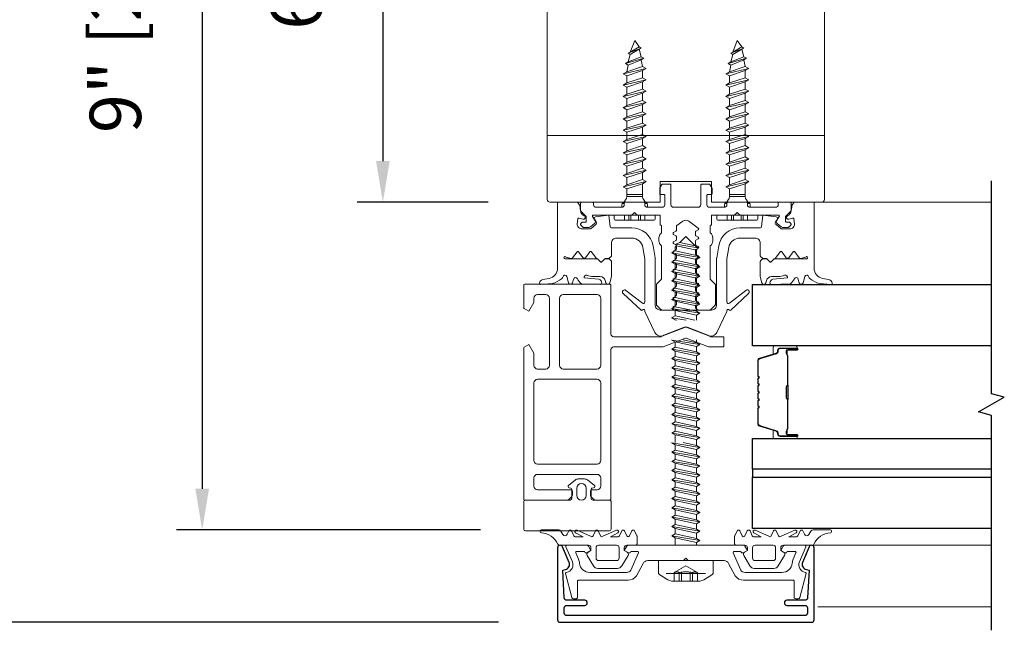
# Model space of a CAD drawing. Extents: x -645 to 6870, y -2969 to 430.
# Drawn here: x 6537 to 6729, y -2258 to -2139 of the extents above; entities that cross this region are included whole.
import ezdxf

# ---------------------------------------------------------------- set-up
doc = ezdxf.new("R2010")
doc.units = 0
doc.header["$LTSCALE"] = 200
doc.header["$MEASUREMENT"] = 0
doc.header["$PDMODE"] = 3
doc.header["$PDSIZE"] = 25
doc.linetypes.add('VERDECKT', pattern=[0.375, 0.25, -0.125])
doc.layers.get('0').update_dxf_attribs({"color": 5, "linetype": 'CONTINUOUS', "lineweight": 20})
doc.layers.get('DEFPOINTS').update_dxf_attribs({"color": 2, "linetype": 'CONTINUOUS'})
for name, color, linetype, lineweight in [('0-0', 7, 'CONTINUOUS', 9), ('5-0', 6, 'CONTINUOUS', 9), ('Bemassung', 201, 'CONTINUOUS', 9), ('Butal', 9, 'CONTINUOUS', 15), ('Dimensions', 2, 'CONTINUOUS', 25), ('Normteile', 30, 'CONTINUOUS', 15), ('Schraffur Alu', 161, 'CONTINUOUS', 5), ('Spacer Bar', 1, 'CONTINUOUS', 9)]:
    doc.layers.add(name, color=color, linetype=linetype, lineweight=lineweight)
for name, color, linetype in [('3', 3, 'CONTINUOUS'), ('7', 7, 'CONTINUOUS'), ('AUX', 220, 'CONTINUOUS'), ('Glass', 1, 'CONTINUOUS')]:
    doc.layers.add(name, color=color, linetype=linetype)
doc.styles.add('ROMANS', font='romans')
doc.dimstyles.new('LWFRAC$0', dxfattribs={"dimscale": 20, "dimtxt": 2.5, "dimasz": 2, "dimexe": 1.25, "dimexo": 3, "dimgap": 2, "dimtad": 1, "dimtoh": 1, "dimdec": 4, "dimlfac": 0.03937, "dimzin": 4, "dimdsep": 46, "dimlunit": 5, "dimtxsty": 'ROMANS', "dimcen": 0, "dimadec": 0, "dimazin": 0, "dimtfac": 1, "dimtdec": 4, "dimtix": 1, "dimtmove": 0, "dimatfit": 3, "dimfxl": 0, "dimfrac": 2, "dimtzin": 0, "dimarcsym": 0})

# ---------------------------------------------------------------- blocks, each defined once
blk = doc.blocks.new('908020 in eingebautem Zust.')
at = {"layer": 'Normteile'}
for p, q in [((-4, 2.5), (-4, 3.3)), ((-4, 2.5), (4, 2.5)), ((3.8, 3.5), (-3.8, 3.5)), ((4, 2.5), (4, 3.3)), ((-2.5, 0.5), (-2.5, 1)), ((-2.43, 0.25), (-2, 0.25)), ((2, 0.25), (2.43, 0.25)), ((2.5, 0.5), (2.5, 1)), ((-1.55, -3.6), (-1.55, -1.09)), ((-1.55, -1.09), (1.55, -1.09)), ((1.55, -1.5), (-1.55, -1.5)), ((1.55, -2.6), (1.55, -1.09)), ((2.25, -3), (-2.25, -4)), ((-1.55, -3.6), (-2.25, -4)), ((1.55, -2.6), (-1.55, -3.6)), ((-1.55, -4.4), (1.55, -3.4)), ((2.25, -3), (1.55, -2.6)), ((1.55, -3.4), (2.25, -3)), ((1.55, -4.8), (1.55, -3.4)), ((-2.25, -4), (-1.55, -4.4)), ((2.25, -5.2), (-2.25, -6.2)), ((-1.55, -5.8), (-1.55, -4.4)), ((1.55, -4.8), (-1.55, -5.8)), ((-1.55, -6.6), (1.55, -5.6)), ((2.25, -5.2), (1.55, -4.8)), ((1.55, -5.6), (2.25, -5.2)), ((1.55, -7), (1.55, -5.6)), ((-1.55, -5.8), (-2.25, -6.2)), ((-2.25, -6.2), (-1.55, -6.6)), ((2.25, -7.4), (-2.25, -8.4)), ((-1.55, -8), (-1.55, -6.6)), ((1.55, -7), (-1.55, -8)), ((2.25, -7.4), (1.55, -7)), ((1.55, -7.8), (2.25, -7.4)), ((-1.55, -8), (-2.25, -8.4)), ((-2.25, -8.4), (-1.55, -8.8)), ((-1.55, -8.8), (1.55, -7.8)), ((-1.55, -10.2), (-1.55, -8.8)), ((1.55, -9.2), (-1.55, -10.2)), ((1.55, -9.2), (1.55, -7.8)), ((2.25, -9.6), (1.55, -9.2)), ((2.25, -9.6), (-2.25, -10.6)), ((-1.55, -10.2), (-2.25, -10.6)), ((-2.25, -10.6), (-1.55, -11)), ((-1.55, -11), (1.55, -10)), ((-1.55, -12.4), (-1.55, -11)), ((1.55, -11.4), (-1.55, -12.4)), ((1.55, -10), (2.25, -9.6)), ((1.55, -11.4), (1.55, -10)), ((2.25, -11.8), (1.55, -11.4)), ((2.25, -11.8), (-2.25, -12.8)), ((-1.55, -12.4), (-2.25, -12.8)), ((-2.25, -12.8), (-1.55, -13.2)), ((-1.55, -13.2), (1.55, -12.2)), ((-1.55, -14.6), (-1.55, -13.2)), ((1.55, -12.2), (2.25, -11.8)), ((1.55, -13.6), (1.55, -12.2)), ((2.25, -14), (-2.25, -15)), ((-1.55, -14.6), (-2.25, -15)), ((-2.25, -15), (-1.55, -15.4)), ((1.55, -13.6), (-1.55, -14.6)), ((-1.55, -15.4), (1.55, -14.4)), ((2.25, -14), (1.55, -13.6)), ((1.55, -14.4), (2.25, -14)), ((1.55, -15.8), (1.55, -14.4)), ((2.25, -16.2), (-2.25, -17.2)), ((-1.55, -16.8), (-2.25, -17.2)), ((-2.25, -17.2), (-1.55, -17.6)), ((-1.55, -16.8), (-1.55, -15.4)), ((1.55, -15.8), (-1.55, -16.8)), ((-1.55, -17.6), (1.55, -16.6)), ((2.25, -16.2), (1.55, -15.8)), ((1.55, -16.6), (2.25, -16.2)), ((1.55, -18), (1.55, -16.6)), ((2.25, -18.4), (-2.25, -19.4)), ((-1.55, -19), (-2.25, -19.4)), ((-1.55, -19), (-1.55, -17.6)), ((1.55, -18), (-1.55, -19)), ((-1.55, -19.8), (1.55, -18.8)), ((2.25, -18.4), (1.55, -18)), ((1.55, -18.8), (2.25, -18.4)), ((1.55, -20.2), (1.55, -18.8)), ((-2.25, -19.4), (-1.55, -19.8)), ((2.25, -20.6), (-2.25, -21.6)), ((-1.55, -21.2), (-1.55, -19.8)), ((1.55, -20.2), (-1.55, -21.2)), ((-1.55, -22), (1.55, -21)), ((2.25, -20.6), (1.55, -20.2)), ((1.55, -21), (2.25, -20.6)), ((1.55, -22.4), (1.55, -21)), ((-1.55, -21.2), (-2.25, -21.6)), ((-2.25, -21.6), (-1.55, -22)), ((2.25, -22.8), (-2.25, -23.8)), ((-1.55, -23.4), (-1.55, -22)), ((1.55, -22.4), (-1.55, -23.4)), ((2.25, -22.8), (1.55, -22.4)), ((1.55, -23.2), (2.25, -22.8)), ((-1.55, -23.4), (-2.25, -23.8)), ((-2.25, -23.8), (-1.55, -24.2)), ((-1.55, -24.2), (1.55, -23.2)), ((-1.55, -25.6), (-1.55, -24.2)), ((1.55, -24.6), (-1.55, -25.6)), ((1.55, -24.6), (1.55, -23.2)), ((2.25, -25), (1.55, -24.6)), ((2.25, -25), (-2.25, -26)), ((-1.55, -25.6), (-2.25, -26)), ((-2.25, -26), (-1.55, -26.4)), ((-1.55, -26.4), (1.55, -25.4)), ((-1.24, -27.68), (-1.55, -26.4)), ((1.24, -26.68), (-1.24, -27.68)), ((1.24, -26.68), (1.55, -25.4)), ((1.8, -27), (1.24, -26.68)), ((1.55, -25.4), (2.25, -25)), ((1.8, -27), (-1.8, -28)), ((-1.24, -27.68), (-1.8, -28)), ((-1.8, -28), (-1.24, -28.32)), ((-1.24, -28.32), (1.24, -27.32)), ((-0.87, -29.77), (-1.24, -28.32)), ((0.87, -28.77), (-0.87, -29.77)), ((0.87, -28.77), (1.24, -27.32)), ((1.26, -29), (0.87, -28.77)), ((1.24, -27.32), (1.8, -27)), ((1.26, -29), (-1.26, -30)), ((-0.87, -29.77), (-1.26, -30)), ((-1.26, -30), (-0.87, -30.23)), ((-0.87, -30.23), (0.87, -29.23)), ((-0.87, -30.23), (0, -31.5)), ((0, -31.5), (0.87, -29.23)), ((0.87, -29.23), (1.26, -29))]:
    blk.add_line(p, q, dxfattribs=at)
at = {"layer": 'Normteile', "linetype": 'VERDECKT', "ltscale": 0.3}
for p, q in [((-1.98, 2.5), (-1.98, 3.5)), ((-1.14, 3.5), (-1.14, 2.5)), ((-0.73, 3.5), (-0.73, 2.5)), ((0.73, 3.5), (0.73, 2.5)), ((1.14, 2.5), (1.14, 3.5)), ((1.97, 3.5), (1.97, 2.5))]:
    blk.add_line(p, q, dxfattribs=at)
at = {"layer": 'Normteile'}
for centre, radius, start, end in [((-3.8, 3.3), 0.2, 90, 180), ((3.8, 3.3), 0.2, 0, 90), ((-2, 0.5), 0.5, 180, 240), ((-3.01, -1.18), 1.46, 3.4521, 58.7297), ((3.01, -1.18), 1.46, 121.2703, 176.5479), ((2, 0.5), 0.5, 300, 0)]:
    blk.add_arc(centre, radius, start, end, dxfattribs=at)
blk = doc.blocks.new('*D107')
at = {"layer": 'DEFPOINTS', "color": 0}
for p in [(6639.98, -2009.97), (6607.44, -2174.97), (6639.98, -2174.97)]:
    blk.add_point(p, dxfattribs=at)
at = {"layer": 'Dimensions', "color": 0, "lineweight": -2}
for p, q in [((6627.98, -2009.97), (6602.44, -2009.97)), ((6607.44, -2017.97), (6607.44, -2166.97)), ((6627.98, -2174.97), (6602.44, -2174.97))]:
    blk.add_line(p, q, dxfattribs=at)
at = {"layer": 'Dimensions', "color": 0}
for points in [[(6606.11, -2017.97), (6608.77, -2017.97), (6607.44, -2009.97)], [(6606.11, -2166.97), (6608.77, -2166.97), (6607.44, -2174.97)]]:
    blk.add_solid(points, dxfattribs=at)
at = {"layer": 'Dimensions', "color": 0, "insert": (6591.82, -2092.47), "char_height": 10, "attachment_point": 5, "rotation": 90, "style": 'ROMANS'}
blk.add_mtext('6 1/2" [165mm]', dxfattribs=at)
blk = doc.blocks.new('*D108')
at = {"layer": 'DEFPOINTS', "color": 0}
for p in [(6639.98, -2009.97), (6572.23, -2238.76), (6638.47, -2238.76)]:
    blk.add_point(p, dxfattribs=at)
at = {"layer": 'Dimensions', "color": 0, "lineweight": -2}
for p, q in [((6627.98, -2009.97), (6567.23, -2009.97)), ((6572.23, -2017.97), (6572.23, -2230.76)), ((6626.47, -2238.76), (6567.23, -2238.76))]:
    blk.add_line(p, q, dxfattribs=at)
at = {"layer": 'Dimensions', "color": 0}
for points in [[(6570.89, -2017.97), (6573.56, -2017.97), (6572.23, -2009.97)], [(6570.89, -2230.76), (6573.56, -2230.76), (6572.23, -2238.76)]]:
    blk.add_solid(points, dxfattribs=at)
at = {"layer": 'Dimensions', "color": 0, "insert": (6556.61, -2124.37), "char_height": 10, "attachment_point": 5, "rotation": 90, "style": 'ROMANS'}
blk.add_mtext('9" [229mm]', dxfattribs=at)
blk = doc.blocks.new('*D109')
at = {"layer": 'DEFPOINTS', "color": 0}
for p in [(6639.98, -2009.97), (6533.04, -2256.76), (6641.98, -2256.76)]:
    blk.add_point(p, dxfattribs=at)
at = {"layer": 'Dimensions', "color": 0, "lineweight": -2}
for p, q in [((6627.98, -2009.97), (6528.04, -2009.97)), ((6533.04, -2017.97), (6533.04, -2248.76)), ((6629.98, -2256.76), (6528.04, -2256.76))]:
    blk.add_line(p, q, dxfattribs=at)
at = {"layer": 'Dimensions', "color": 0}
for points in [[(6531.7, -2017.97), (6534.37, -2017.97), (6533.04, -2009.97)], [(6531.7, -2248.76), (6534.37, -2248.76), (6533.04, -2256.76)]]:
    blk.add_solid(points, dxfattribs=at)
at = {"layer": 'Dimensions', "color": 0, "insert": (6517.42, -2133.37), "char_height": 10, "attachment_point": 5, "rotation": 90, "style": 'ROMANS'}
blk.add_mtext('9 11/16" [247mm]', dxfattribs=at)
blk = doc.blocks.new('11070 gedrückt 3mm')
for points in [[(12.95, -1.22, 0.277332), (16.16, -3.42, -1.021113), (16.01, -4), (12.78, -4, -0.270798), (12.34, -3.75), (11.97, -3.08, 0.581309), (11.1, -3.15), (10.81, -3.79, -0.63707), (10.26, -3.79), (9.82, -2.84, 0.291473), (9.55, -2.66), (8.04, -2.66), (9.5, -3.42, -0.957292), (9.21, -3.94), (6.56, -2.75, 0.520567), (6.08, -2.84), (5.63, -3.79, -0.63707), (5.09, -3.79), (4.65, -2.84, 0.520567), (4.16, -2.75), (1.51, -3.94, -0.957292), (1.23, -3.42), (2.69, -2.66), (1.21, -2.66, 0.291473), (0.94, -2.84), (0.5, -3.79, -0.63707), (-0.05, -3.79), (-0.49, -2.84, 0.63707), (-1.03, -2.84), (-1.48, -3.79, -0.63707), (-2.02, -3.79), (-2.47, -2.83, -0.109518), (-2.5, -2.7), (-2.5, -1.3, -0.41421), (-2.2, -1), (-0.5, -1, 0.414187), (0, -0.5), (0, 0), (-0.55, 0.32, -0.419151), (-0.73, 1.01), (0.48, 3.01, -0.263431), (1.34, 3.5), (5.16, 3.5, -0.263427), (6.02, 3.01), (7.23, 1.01, -0.419155), (7.05, 0.32), (6.5, 0), (6.5, -0.5, 0.414213), (7, -1), (12.66, -1, -0.336677)], [(1.5, -1), (5, -1, 0.414214), (5.5, -0.5), (5.5, 1.5, 0.414214), (5, 2), (1.5, 2, 0.414214), (1, 1.5), (1, -0.5, 0.414214)]]:
    blk.add_lwpolyline(points, format="xyb", close=True)
blk = doc.blocks.new('12107 bis 12119 + 12123 bis 12128 Schraubenkopf')
at = {"layer": 'Normteile', "linetype": 'VERDECKT', "ltscale": 0.3}
for p, q in [((-2.25, 2.32), (-2.25, 4)), ((-1.3, 4), (-1.3, 2.32)), ((-0.83, 4), (-0.83, 2.25)), ((0.83, 4), (0.83, 2.25)), ((1.3, 2.32), (1.3, 4)), ((2.25, 4), (2.25, 2.32)), ((0, 1), (-2.25, 2.32)), ((2.25, 2.32), (0, 1))]:
    blk.add_line(p, q, dxfattribs=at)
at = {"layer": 'Normteile'}
blk.add_line((-3.85, 2.5), (3.85, 2.5), dxfattribs=at)
at = {"layer": 'Normteile', "ltscale": 0.75}
blk.add_lwpolyline([(5.33, 2.5), (5.33, 0), (-5.33, 0), (-5.33, 2.5, -0.095875), (-2.8, 4), (2.8, 4, -0.095875)], format="xyb", close=True, dxfattribs=at)
at = {"layer": 'Normteile', "linetype": 'VERDECKT', "ltscale": 0.3}
for centre, radius, start, end in [((-1.78, 3.16), 0.962, 240.4703, 299.5297), ((0, 9.03), 6.84, 259.0274, 280.9726), ((1.78, 3.16), 0.962, 240.4703, 299.5297)]:
    blk.add_arc(centre, radius, start, end, dxfattribs=at)
blk = doc.blocks.new('150005~ gedrückt')
at = {"layer": '0-0'}
blk.add_line((20.68, 0.62), (20.68, 0.62), dxfattribs=at)
blk.add_lwpolyline([(15.6, 15.7, 0.767327), (14.82, 15.7), (14.5, 14.5), (14.5, 14.23), (14.5, 11.58, 0.198912), (14.56, 11.44), (14.94, 11.06, 0.198912), (15.08, 11), (15.63, 11, 0.198912), (15.78, 11.06), (16.36, 11.64, -0.414214), (16.64, 11.64), (17.22, 11.06, 0.198912), (17.37, 11), (23.55, 11, -1.177731), (23.49, 10.61), (22.43, 10.97, 0.323922), (22.1, 10.86), (21.21, 9.68, -0.5), (20.89, 9.68), (20.04, 10.81, 0.5), (19.56, 10.81), (18.71, 9.68, -0.5), (18.39, 9.68), (17.46, 10.92, 0.211267), (17.32, 11, -0.174469), (17.19, 11.06), (16.68, 11.58, 0.414214), (16.32, 11.58), (15.8, 11.05, -0.198912), (15.65, 10.99), (15.07, 10.99, 0.198912), (14.93, 10.93), (14.56, 10.56, 0.198912), (14.5, 10.42), (14.5, 8, -0.414214), (13.5, 7), (10.54, 7, -0.366641), (8.37, 8.84), (8.01, 11.02, -0.041301), (8, 11.1), (8, 19.45, -0.625085), (8.48, 19.68), (11.68, 17.18, 1), (12.22, 17.77), (8.74, 21.01, 0.338057), (8.5, 21.03), (8.31, 20.91, -0.58767), (8, 21.08), (8, 21.21, 0.111726), (7.98, 21.3), (6.05, 25.34, 0.428472), (4.26, 25.92), (0.47, 24.42, -0.251879), (-0.47, 24.42), (-4.26, 25.92, 0.428472), (-6.05, 25.34), (-7.98, 21.3, 0.111726), (-8, 21.21), (-8, 21.08, -0.58767), (-8.31, 20.91), (-8.5, 21.03, 0.338057), (-8.74, 21.01), (-12.22, 17.77, 1), (-11.68, 17.18), (-8.48, 19.68, -0.625085), (-8, 19.45), (-8, 11.1, -0.041301), (-8.01, 11.02), (-8.37, 8.84, -0.366641), (-10.54, 7), (-13.5, 7, -0.414214), (-14.5, 8), (-14.5, 10.42, 0.198912), (-14.56, 10.56), (-14.93, 10.93, 0.198912), (-15.07, 10.99), (-15.65, 10.99, -0.198912), (-15.8, 11.05), (-16.32, 11.58, 0.414214), (-16.68, 11.58), (-17.19, 11.06, -0.174469), (-17.32, 11, 0.211267), (-17.46, 10.92), (-18.39, 9.68, -0.5), (-18.71, 9.68), (-19.56, 10.81, 0.5), (-20.04, 10.81), (-20.89, 9.68, -0.5), (-21.21, 9.68), (-22.1, 10.86, 0.323922), (-22.43, 10.97), (-23.49, 10.61, -1.177731), (-23.55, 11), (-17.37, 11, 0.198912), (-17.22, 11.06), (-16.64, 11.64, -0.414214), (-16.36, 11.64), (-15.78, 11.06, 0.198912), (-15.63, 11), (-15.08, 11, 0.198912), (-14.94, 11.06), (-14.56, 11.44, 0.198912), (-14.5, 11.58), (-14.5, 14.23), (-14.5, 14.5), (-14.82, 15.7, 0.767327), (-15.6, 15.7), (-15.72, 15.24, -0.339454), (-16.69, 14.5), (-18.02, 14.5, 0.106206), (-19.25, 14.24, -0.678563), (-19.79, 14.75), (-16.94, 15, 0.33767), (-16.39, 15.8, 0.439058), (-16.63, 16), (-20.36, 15.9, 0.106206), (-21.14, 14.91, -0.743454), (-21.9, 15.03), (-22.08, 15.7, 0.767327), (-22.85, 15.7), (-23.17, 14.5, -0.343975), (-23.57, 14.2, 0.001865), (-23.57, 14.2, -0.270556), (-23.86, 14.36), (-23.91, 14.5, 0.131185), (-24.22, 14.91, 0.101228), (-26.03, 15.84), (-28.34, 16, 0.451773), (-28.53, 15.78, 0.33767), (-27.88, 15.07), (-26.65, 14.85, -0.363644), (-25, 12.88), (-25, 0), (-21.09, 0), (-20.68, 0.62, -0.008522), (-20.44, 1.97, -0.182347), (-20.03, 2.55), (-19.83, 2.65, 0.969791), (-20.05, 3.32), (-20.8, 3.09, -0.450044), (-21.05, 3.25), (-21.2, 4.2, -0.414214), (-20.2, 5.2), (-18.74, 5.2, -0.172955), (-18.48, 5.11), (-17.57, 4.37, -0.375129), (-17.49, 3.85), (-17.83, 3.3, 0.549389), (-17.6, 2.84), (-15, 2.55), (-14.75, 4.82, -0.382041), (-14.55, 5), (-10.54, 5, 0.366641), (-6.4, 8.51), (-6.01, 10.85, 0.041301), (-6, 10.93), (-6, 20, -0.414214), (-5, 21), (5, 21, -0.414214), (6, 20), (6, 10.93, 0.041301), (6.01, 10.85), (6.4, 8.51, 0.366641), (10.54, 5), (14.55, 5, -0.382041), (14.75, 4.82), (15, 2.55), (17.6, 2.84, 0.549389), (17.83, 3.3), (17.49, 3.85, -0.375129), (17.57, 4.37), (18.48, 5.11, -0.172955), (18.74, 5.2), (20.2, 5.2, -0.414214), (21.2, 4.2), (21.05, 3.25, -0.450044), (20.8, 3.09), (20.05, 3.32, 0.969791), (19.83, 2.65), (20.03, 2.55, -0.182347), (20.44, 1.97, -0.008522), (20.68, 0.62), (21.09, 0), (25, 0), (25, 12.88, -0.363644), (26.65, 14.85), (27.88, 15.07, 0.33767), (28.53, 15.78, 0.451773), (28.34, 16), (26.03, 15.84, 0.101228), (24.22, 14.91, 0.131185), (23.91, 14.5), (23.86, 14.36, -0.270556), (23.57, 14.2, 0.001865), (23.57, 14.2, -0.343975), (23.17, 14.5), (22.85, 15.7, 0.767327), (22.08, 15.7), (21.9, 15.03, -0.743454), (21.14, 14.91, 0.106206), (20.36, 15.9), (16.63, 16, 0.439058), (16.39, 15.8, 0.33767), (16.94, 15), (19.79, 14.75, -0.678563), (19.25, 14.24, 0.106206), (18.02, 14.5), (16.69, 14.5, -0.339454), (15.72, 15.24)], format="xyb", close=True, dxfattribs=at)
blk = doc.blocks.new('118005~')
at = {"layer": '0-0'}
blk.add_lwpolyline([(0.44, 2.94), (0, 2.5), (-0.44, 2.94, 0.198912), (-0.58, 3), (-7.44, 3, -0.276701), (-8.32, 3.53), (-9.61, 5.95, 0.244698), (-11.25, 6.8), (-20.9, 6.8, -0.414214), (-21.1, 7), (-21.1, 10.1, 0.414214), (-21.4, 10.4), (-21.9, 10.4, 0.339454), (-22.19, 10.18), (-23.44, 5.53, 0.447096), (-23.27, 5.28, -0.491243), (-22.12, 3.21), (-23.38, 0.28, 0.538723), (-23.2, 0), (-19.25, 0, 0.267949), (-18.99, 0.15), (-18.5, 1), (-19.32, 1.47, 0.131652), (-19.42, 1.5), (-19.5, 1.5, 0.341999), (-19.69, 1.35, -0.341999), (-19.89, 1.2), (-21.27, 1.2, -0.538723), (-21.45, 1.48), (-20.93, 2.69, 0.075599), (-20.72, 3.51, -0.383968), (-18.73, 5.3), (-11.55, 5.3, -0.263278), (-10.69, 4.82), (-9.24, 1.48, -0.540147), (-9.42, 1.2), (-10.61, 1.2, -0.341999), (-10.81, 1.35, 0.341999), (-11, 1.5), (-11.08, 1.5, 0.131652), (-11.18, 1.47), (-12, 1), (-11.51, 0.15, 0.267949), (-11.25, 0), (11.25, 0, 0.267949), (11.51, 0.15), (12, 1), (11.18, 1.47, 0.131652), (11.08, 1.5), (11, 1.5, 0.341999), (10.81, 1.35, -0.341999), (10.61, 1.2), (9.42, 1.2, -0.540147), (9.24, 1.48), (10.69, 4.82, -0.263278), (11.55, 5.3), (18.73, 5.3, -0.383968), (20.72, 3.51, 0.075599), (20.93, 2.69), (21.45, 1.48, -0.538723), (21.27, 1.2), (19.89, 1.2, -0.341999), (19.69, 1.35, 0.341999), (19.5, 1.5), (19.42, 1.5, 0.131652), (19.32, 1.47), (18.5, 1), (18.99, 0.15, 0.267949), (19.25, 0), (23.2, 0, 0.538723), (23.38, 0.28), (22.12, 3.21, -0.491243), (23.27, 5.28, 0.447096), (23.44, 5.53), (22.19, 10.18, 0.339454), (21.9, 10.4), (21.4, 10.4, 0.414214), (21.1, 10.1), (21.1, 7, -0.414214), (20.9, 6.8), (11.25, 6.8, 0.244698), (9.61, 5.95), (8.32, 3.53, -0.276701), (7.44, 3), (0.58, 3, 0.198912)], format="xyb", close=True, dxfattribs=at)
blk = doc.blocks.new('145021~')
at = {"layer": '0-0', "ltscale": 0.005}
blk.add_lwpolyline([(2.4, 1), (-2.4, 1, 0.414214), (-2.9, 0.5), (-2.9, -3.3, -0.414214), (-3.1, -3.5), (-4.49, -3.5, -0.25766), (-4.66, -3.41), (-5.07, -2.76, -0.141456), (-5.1, -2.65), (-5.1, -1.7, -0.414214), (-4.9, -1.5), (-4.3, -1.5, 0.414214), (-4.1, -1.3), (-4.1, 0.5, 0.414214), (-4.6, 1), (-7.5, 1, 0.414214), (-8, 0.5), (-8, 0.2, -0.414214), (-8.2, 0), (-11.8, 0, -0.414214), (-12, 0.2), (-12, 0.5, 0.414214), (-12.5, 1), (-17.5, 1, 0.414214), (-18, 0.5), (-18, 0.2, -0.414214), (-18.2, 0), (-20.3, 0, -0.414214), (-20.5, 0.2), (-20.5, 1.62, -0.198912), (-20.44, 1.76), (-19.46, 2.74, 0.198912), (-19.4, 2.88), (-19.4, 3.7, 0.414214), (-19.6, 3.9), (-20.12, 3.9, -0.198912), (-20.26, 3.96), (-20.44, 4.14, -0.198912), (-20.5, 4.28), (-20.5, 4.32, -0.198912), (-20.44, 4.46), (-20.06, 4.84, -0.198912), (-19.92, 4.9), (-18.84, 4.9, -0.172955), (-18.59, 4.81), (-17.77, 4.14, -0.375129), (-17.68, 3.62), (-18.19, 2.8, 0.58611), (-18.01, 2.5), (-10.58, 2.5, -0.198912), (-10.44, 2.44), (-10, 2), (-9.56, 2.44, -0.198912), (-9.42, 2.5), (-5.2, 2.5, 0.414214), (-5, 2.7), (-5, 4.4, -0.414214), (-4.9, 4.5), (-4.85, 4.5, 0.414214), (-4.75, 4.6), (-4.75, 6, -0.256331), (-5.25, 7), (-5.25, 7.5, -0.256331), (-4.75, 8.5), (-4.75, 14.92, 0.198912), (-4.81, 15.06), (-5.69, 15.94, -0.198912), (-5.75, 16.08), (-5.75, 19.92, -0.198912), (-5.69, 20.06), (-4.81, 20.94, -0.198912), (-4.67, 21), (-2.7, 21, -0.414214), (-2.5, 20.8), (-2.5, 20.5, 0.267949), (-2.4, 20.33), (-1.95, 20.07, -0.267949), (-1.85, 19.89), (-1.85, 19.31, -0.267949), (-1.95, 19.13), (-2.4, 18.87, 0.57735), (-2.4, 18.53), (-1.95, 18.27, -0.267949), (-1.85, 18.09), (-1.85, 17.51, -0.267949), (-1.95, 17.33), (-2.4, 17.07, 0.57735), (-2.4, 16.73), (-1.95, 16.47, -0.267949), (-1.85, 16.29), (-1.85, 15.71, -0.267949), (-1.95, 15.53), (-2.4, 15.27, 0.57735), (-2.4, 14.93), (-1.95, 14.67, -0.267949), (-1.85, 14.49), (-1.85, 13.91, -0.267949), (-1.95, 13.73), (-2.4, 13.47, 0.57735), (-2.4, 13.13), (-1.95, 12.87, -0.267949), (-1.85, 12.69), (-1.85, 12.11, -0.267949), (-1.95, 11.93), (-2.4, 11.67, 0.57735), (-2.4, 11.33), (-1.95, 11.07, -0.267949), (-1.85, 10.89), (-1.85, 10.31, -0.267949), (-1.95, 10.13), (-2.4, 9.87, 0.57735), (-2.4, 9.53), (-1.95, 9.27, -0.267949), (-1.85, 9.09), (-1.85, 8.51, -0.267949), (-1.95, 8.33), (-2.4, 8.07, 0.57735), (-2.4, 7.73), (-1.95, 7.47, -0.267949), (-1.85, 7.29), (-1.85, 6.71, -0.267949), (-1.95, 6.53), (-2.4, 6.27, 0.57735), (-2.4, 5.93), (-1.95, 5.67, -0.267815), (-1.85, 5.49), (-1.85, 4.72, 0.238401), (-1.77, 4.56), (-0.59, 3.69, 0.328432), (0.59, 3.69), (2.42, 5.04, 0.540903), (2.4, 5.37), (1.95, 5.63, -0.267949), (1.85, 5.81), (1.85, 6.39, -0.267949), (1.95, 6.57), (2.4, 6.83, 0.57735), (2.4, 7.17), (1.95, 7.43, -0.267949), (1.85, 7.61), (1.85, 8.19, -0.267949), (1.95, 8.37), (2.4, 8.63, 0.57735), (2.4, 8.97), (1.95, 9.23, -0.267949), (1.85, 9.41), (1.85, 9.99, -0.267949), (1.95, 10.17), (2.4, 10.43, 0.57735), (2.4, 10.77), (1.95, 11.03, -0.267949), (1.85, 11.21), (1.85, 11.79, -0.267949), (1.95, 11.97), (2.4, 12.23, 0.57735), (2.4, 12.57), (1.95, 12.83, -0.267949), (1.85, 13.01), (1.85, 13.59, -0.267949), (1.95, 13.77), (2.4, 14.03, 0.57735), (2.4, 14.37), (1.95, 14.63, -0.267949), (1.85, 14.81), (1.85, 15.39, -0.267949), (1.95, 15.57), (2.4, 15.83, 0.57735), (2.4, 16.17), (1.95, 16.43, -0.267949), (1.85, 16.61), (1.85, 17.19, -0.267949), (1.95, 17.37), (2.4, 17.63, 0.57735), (2.4, 17.97), (1.95, 18.23, -0.267949), (1.85, 18.41), (1.85, 18.99, -0.267949), (1.95, 19.17), (2.4, 19.43, 0.57735), (2.4, 19.77), (1.95, 20.03, -0.267949), (1.85, 20.21), (1.85, 20.42, -0.198912), (1.91, 20.56), (2.29, 20.94, -0.198912), (2.43, 21), (4.67, 21, -0.198912), (4.81, 20.94), (5.69, 20.06, -0.198912), (5.75, 19.92), (5.75, 16.08, -0.198912), (5.69, 15.94), (4.81, 15.06, 0.198912), (4.75, 14.92), (4.75, 8.5, -0.256331), (5.25, 7.5), (5.25, 7, -0.256331), (4.75, 6), (4.75, 4.6, 0.414214), (4.85, 4.5), (4.9, 4.5, -0.414214), (5, 4.4), (5, 2.7, 0.414214), (5.2, 2.5), (9.42, 2.5, -0.198983), (9.56, 2.44), (10, 2), (10.44, 2.44, -0.198912), (10.58, 2.5), (18.01, 2.5, 0.58611), (18.19, 2.8), (17.68, 3.62, -0.375129), (17.77, 4.14), (18.59, 4.81, -0.172955), (18.84, 4.9), (19.92, 4.9, -0.198912), (20.06, 4.84), (20.44, 4.46, -0.198912), (20.5, 4.32), (20.5, 4.28, -0.198912), (20.44, 4.14), (20.26, 3.96, -0.198912), (20.12, 3.9), (19.6, 3.9, 0.414214), (19.4, 3.7), (19.4, 2.88, 0.198912), (19.46, 2.74), (20.44, 1.76, -0.198912), (20.5, 1.62), (20.5, 0.2, -0.414214), (20.3, 0), (18.2, 0, -0.414214), (18, 0.2), (18, 0.5, 0.414214), (17.5, 1), (12.5, 1, 0.414214), (12, 0.5), (12, 0.2, -0.414214), (11.8, 0), (8.2, 0, -0.414214), (8, 0.2), (8, 0.5, 0.414214), (7.5, 1), (4.6, 1, 0.414214), (4.1, 0.5), (4.1, -1.3, 0.414214), (4.3, -1.5), (4.9, -1.5, -0.414214), (5.1, -1.7), (5.1, -2.65, -0.141456), (5.07, -2.76), (4.66, -3.41, -0.25766), (4.49, -3.5), (3.1, -3.5, -0.414214), (2.9, -3.3), (2.9, 0.5, 0.414214)], format="xyb", close=True, dxfattribs=at)
blk = doc.blocks.new('Schraubenspitze St5.5 THERM+ H und A')
at = {"layer": 'Normteile', "color": 30}
for p, q in [((0.03, 21), (-2.77, 20.54)), ((-2.1, 20.92), (-2.77, 20.54)), ((-2.77, 20.54), (-2.1, 20.16)), ((2.73, 19.64), (-2.77, 18.73)), ((-2.1, 20.92), (-2.1, 21)), ((-1.75, 21), (-2.1, 20.92)), ((-2.1, 20.16), (1.78, 21)), ((-2.1, 19.11), (-2.1, 20.16)), ((2.07, 20.02), (-2.1, 19.11)), ((-2.1, 18.35), (2.07, 19.25)), ((2.07, 20.02), (2.07, 21)), ((2.73, 19.64), (2.07, 20.02)), ((2.07, 19.25), (2.73, 19.64)), ((2.07, 18.21), (2.07, 19.25)), ((-2.1, 19.11), (-2.77, 18.73)), ((-2.77, 18.73), (-2.1, 18.35)), ((2.73, 17.83), (-2.77, 16.92)), ((-2.1, 17.3), (-2.77, 16.92)), ((-2.1, 17.3), (-2.1, 18.35)), ((2.07, 18.21), (-2.1, 17.3)), ((-2.1, 16.54), (2.07, 17.44)), ((2.73, 17.83), (2.07, 18.21)), ((2.07, 17.44), (2.73, 17.83)), ((2.07, 16.4), (2.07, 17.44)), ((-2.77, 16.92), (-2.1, 16.54)), ((2.73, 16.02), (-2.77, 15.11)), ((-2.1, 15.49), (-2.77, 15.11)), ((-2.1, 15.49), (-2.1, 16.54)), ((2.07, 16.4), (-2.1, 15.49)), ((-2.1, 14.73), (2.07, 15.63)), ((2.73, 16.02), (2.07, 16.4)), ((2.07, 15.63), (2.73, 16.02)), ((2.07, 14.59), (2.07, 15.63)), ((-2.77, 15.11), (-2.1, 14.73)), ((2.73, 14.21), (-2.77, 13.3)), ((-2.1, 13.68), (-2.77, 13.3)), ((-2.1, 13.68), (-2.1, 14.73)), ((2.07, 14.59), (-2.1, 13.68)), ((-2.1, 12.92), (2.07, 13.82)), ((2.73, 14.21), (2.07, 14.59)), ((2.07, 13.82), (2.73, 14.21)), ((2.07, 12.78), (2.07, 13.82)), ((-2.77, 13.3), (-2.1, 12.92)), ((2.73, 12.4), (-2.77, 11.49)), ((-2.1, 11.87), (-2.77, 11.49)), ((-2.1, 11.87), (-2.1, 12.92)), ((2.07, 12.78), (-2.1, 11.87)), ((-2.1, 11.11), (2.07, 12.01)), ((2.73, 12.4), (2.07, 12.78)), ((2.07, 12.01), (2.73, 12.4)), ((2.07, 10.97), (2.07, 12.01)), ((-2.77, 11.49), (-2.1, 11.11)), ((2.73, 10.59), (-2.77, 9.68)), ((-2.1, 10.06), (-2.77, 9.68)), ((-2.77, 9.68), (-2.1, 9.3)), ((-2.1, 10.06), (-2.1, 11.11)), ((2.07, 10.97), (-2.1, 10.06)), ((-2.1, 9.3), (2.07, 10.2)), ((2.73, 10.59), (2.07, 10.97)), ((2.07, 10.2), (2.73, 10.59)), ((2.07, 9.16), (2.07, 10.2)), ((-2.1, 8.25), (-2.1, 9.3))]:
    blk.add_line(p, q, dxfattribs=at)
at = {"layer": 'Normteile'}
for p, q in [((2.73, 8.78), (-2.77, 7.87)), ((-2.1, 8.25), (-2.77, 7.87)), ((-2.77, 7.87), (-2.1, 7.49)), ((2.07, 9.16), (-2.1, 8.25)), ((-2.1, 7.49), (2.07, 8.39)), ((2.73, 8.78), (2.07, 9.16)), ((2.07, 8.39), (2.73, 8.78)), ((2.07, 7.35), (2.07, 8.39)), ((-2.1, 6.79), (-2.1, 7.49)), ((-1.82, 6.51), (-2.1, 6.79)), ((2.31, 6.9), (-1.98, 6.16)), ((-1.82, 6.51), (-1.98, 6.16)), ((-1.98, 6.16), (-1.19, 5.87)), ((2.07, 7.35), (-1.82, 6.51)), ((-1.19, 5.87), (1.8, 6.52)), ((-0.02, 4.7), (-1.19, 5.87)), ((-0.02, 4.7), (1.8, 6.52)), ((1.8, 6.52), (2.31, 6.9)), ((2.31, 6.9), (2.07, 7.35))]:
    blk.add_line(p, q, dxfattribs=at)
blk = doc.blocks.new('Gewinde L20 für Blechschraube St5.5')
at = {"layer": 'Normteile'}
for p, q in [((-2.09, -1.47), (-2.09, 0)), ((2.08, -0.56), (2.08, 0)), ((2.75, -0.95), (-2.75, -1.85)), ((-2.09, -1.47), (-2.75, -1.85)), ((-2.75, -1.85), (-2.09, -2.24)), ((2.08, -0.56), (-2.09, -1.47)), ((-2.09, -2.24), (2.08, -1.33)), ((2.75, -0.95), (2.08, -0.56)), ((2.08, -1.33), (2.75, -0.95)), ((2.08, -2.37), (2.08, -1.33)), ((2.75, -2.76), (-2.75, -3.66)), ((-2.09, -3.28), (-2.75, -3.66)), ((-2.75, -3.66), (-2.09, -4.05)), ((-2.09, -3.28), (-2.09, -2.24)), ((2.08, -2.37), (-2.09, -3.28)), ((-2.09, -4.05), (2.08, -3.14)), ((2.75, -2.76), (2.08, -2.37)), ((2.08, -3.14), (2.75, -2.76)), ((2.08, -4.18), (2.08, -3.14)), ((2.75, -4.57), (-2.75, -5.47)), ((-2.09, -5.09), (-2.75, -5.47)), ((-2.75, -5.47), (-2.09, -5.86)), ((-2.09, -5.09), (-2.09, -4.05)), ((2.08, -4.18), (-2.09, -5.09)), ((-2.09, -5.86), (2.08, -4.95)), ((2.75, -4.57), (2.08, -4.18)), ((2.08, -4.95), (2.75, -4.57)), ((2.08, -5.99), (2.08, -4.95)), ((2.75, -6.38), (-2.75, -7.28)), ((-2.09, -6.9), (-2.75, -7.28)), ((-2.75, -7.28), (-2.09, -7.67)), ((-2.09, -6.9), (-2.09, -5.86)), ((2.08, -5.99), (-2.09, -6.9)), ((-2.09, -7.67), (2.08, -6.76)), ((-2.09, -8.71), (-2.09, -7.67)), ((2.75, -6.38), (2.08, -5.99)), ((2.08, -6.76), (2.75, -6.38)), ((2.08, -7.8), (2.08, -6.76)), ((2.75, -8.19), (-2.75, -9.09)), ((-2.09, -8.71), (-2.75, -9.09)), ((-2.75, -9.09), (-2.09, -9.48)), ((2.08, -7.8), (-2.09, -8.71)), ((-2.09, -9.48), (2.08, -8.57)), ((-2.09, -10.52), (-2.09, -9.48)), ((2.75, -8.19), (2.08, -7.8)), ((2.08, -8.57), (2.75, -8.19)), ((2.08, -9.61), (2.08, -8.57)), ((2.75, -10), (-2.75, -10.9)), ((-2.09, -10.52), (-2.75, -10.9)), ((-2.75, -10.9), (-2.09, -11.29)), ((2.08, -9.61), (-2.09, -10.52)), ((-2.09, -11.29), (2.08, -10.38)), ((-2.09, -12.33), (-2.09, -11.29)), ((2.08, -11.42), (-2.09, -12.33)), ((2.75, -10), (2.08, -9.61)), ((2.08, -10.38), (2.75, -10)), ((2.08, -11.42), (2.08, -10.38)), ((2.75, -11.81), (2.08, -11.42)), ((2.75, -11.81), (-2.75, -12.71)), ((-2.09, -12.33), (-2.75, -12.71)), ((-2.75, -12.71), (-2.09, -13.1)), ((-2.09, -13.1), (2.08, -12.19)), ((-2.09, -14.14), (-2.09, -13.1)), ((2.08, -13.23), (-2.09, -14.14)), ((2.08, -12.19), (2.75, -11.81)), ((2.08, -13.23), (2.08, -12.19)), ((2.75, -13.62), (2.08, -13.23)), ((2.75, -13.62), (-2.75, -14.52)), ((-2.09, -14.14), (-2.75, -14.52)), ((-2.75, -14.52), (-2.09, -14.91)), ((-2.09, -14.91), (2.08, -14)), ((-2.09, -15.95), (-2.09, -14.91)), ((2.08, -15.04), (-2.09, -15.95)), ((2.08, -14), (2.75, -13.62)), ((2.08, -15.04), (2.08, -14)), ((2.75, -15.43), (2.08, -15.04)), ((2.75, -15.43), (-2.75, -16.33)), ((-2.09, -15.95), (-2.75, -16.33)), ((-2.75, -16.33), (-2.09, -16.72)), ((2.75, -17.24), (-2.75, -18.14)), ((-2.09, -16.72), (2.08, -15.81)), ((-2.09, -17.76), (-2.09, -16.72)), ((2.08, -16.85), (-2.09, -17.76)), ((2.08, -15.81), (2.75, -15.43)), ((2.08, -16.85), (2.08, -15.81)), ((2.75, -17.24), (2.08, -16.85)), ((2.08, -17.62), (2.75, -17.24)), ((-2.09, -17.76), (-2.75, -18.14)), ((-2.75, -18.14), (-2.09, -18.53)), ((2.75, -19.05), (-2.75, -19.95)), ((-2.09, -18.53), (2.08, -17.62)), ((-2.09, -19.57), (-2.09, -18.53)), ((2.08, -18.66), (-2.09, -19.57)), ((2.08, -18.66), (2.08, -17.62)), ((2.75, -19.05), (2.08, -18.66)), ((2.08, -19.43), (2.75, -19.05)), ((-2.09, -19.57), (-2.75, -19.95)), ((-2.75, -19.95), (-2.67, -20)), ((-0.53, -20), (2.08, -19.43)), ((2.08, -20), (2.08, -19.43))]:
    blk.add_line(p, q, dxfattribs=at)
blk = doc.blocks.new('13003~')
blk.add_lwpolyline([(23.7, 13.2, 0.414214), (23.2, 13.7), (-23.2, 13.7, 0.414214), (-23.7, 13.2), (-23.7, 12.2, 0.414214), (-23.2, 11.7), (-19.7, 11.7, -0.414214), (-19.2, 11.2, -0.414214), (-19.7, 10.7), (-23.22, 10.7, 0.399361), (-23.72, 10.23), (-24, 4.82), (-23.48, 4.72, -0.480356), (-22.74, 3.35), (-24.04, 0.3, -0.300368), (-24.5, 0, -0.414214), (-25, 0.5), (-25, 14.5, -0.414214), (-24.5, 15), (24.5, 15, -0.414214), (25, 14.5), (25, 0.5, -0.414214), (24.5, 0, -0.300368), (24.04, 0.3), (22.74, 3.35, -0.480356), (23.48, 4.72), (24, 4.82), (23.72, 10.23, 0.399361), (23.22, 10.7), (19.7, 10.7, -0.414214), (19.2, 11.2), (19.2, 11.2, -0.414214), (19.7, 11.7), (23.2, 11.7, 0.414214), (23.7, 12.2)], format="xyb", close=True)
blk = doc.blocks.new('168031')
at = {"layer": '0-0'}
for points in [[(29.6, 53.7, -0.414214), (28.9, 53), (17.3, 53, -0.414214), (16.6, 53.7), (16.6, 55.3, -0.414214), (17.3, 56), (18.3, 56, 0.414214), (18.6, 56.3), (18.6, 57.08, 0.198912), (18.51, 57.29), (17.86, 57.94, 0.198912), (17.72, 58), (14.8, 58, 0.414214), (14.6, 57.8), (14.6, 28.7, -0.414214), (14.1, 28.2), (4.47, 28.2, 0.094088), (4.4, 28.19), (0.07, 26.48, -0.189856), (-0.07, 26.48), (-4.4, 28.19, 0.094088), (-4.47, 28.2), (-7.2, 28.2, 0.414214), (-7.4, 28), (-7.4, 26.4, 0.414214), (-7.2, 26.2), (-4.85, 26.2, -0.094088), (-4.78, 26.19), (-0.07, 24.33, 0.189856), (0.07, 24.33), (4.78, 26.19, -0.094088), (4.85, 26.2), (14.1, 26.2, -0.414214), (14.6, 25.7), (14.6, 16.2, 0.414214), (14.8, 16), (31.4, 16, 0.414214), (31.6, 16.2), (31.6, 20.56, 0.267949), (31.5, 20.73), (30.6, 21.25), (29.63, 19.56, 0.131652), (29.6, 19.46), (29.6, 18.7, -0.414214), (28.9, 18), (27.3, 18, -0.414214), (26.6, 18.7), (26.6, 31.8, -0.414214), (27.3, 32.5), (28.9, 32.5, -0.414214), (29.6, 31.8), (29.6, 29.54, 0.131652), (29.63, 29.44), (30.6, 27.75), (31.5, 28.27, 0.267949), (31.6, 28.44), (31.6, 57.8, 0.414214), (31.4, 58), (22.98, 58, 0.198912), (22.84, 57.94), (22.19, 57.29, 0.198912), (22.1, 57.08), (22.1, 56.3, 0.414214), (22.4, 56), (28.9, 56, -0.414214), (29.6, 55.3)], [(29.6, 50.3, 0.414214), (28.9, 51), (17.3, 51, 0.414214), (16.6, 50.3), (16.6, 35.2, 0.414214), (17.3, 34.5), (28.9, 34.5, 0.414214), (29.6, 35.2)], [(16.6, 18.7, 0.414214), (17.3, 18), (23.9, 18, 0.414214), (24.6, 18.7), (24.6, 31.8, 0.414214), (23.9, 32.5), (17.3, 32.5, 0.414214), (16.6, 31.8)]]:
    blk.add_lwpolyline(points, format="xyb", close=True, dxfattribs=at)

msp = doc.modelspace()

# ---------------------------------------------------------------- linework, layer by layer
at = {"layer": '0-0'}
for points in [[(6661.48065, -2170.97328), (6661.48065, -2174.97328), (6639.98065, -2174.97328, -0.414213562), (6639.48065, -2174.47328), (6639.48065, -2010.47328, -0.414213562), (6639.98065, -2009.97328), (6692.98065, -2009.97328, -0.414213562), (6693.48065, -2010.47328), (6693.48065, -2174.47328, -0.414213562), (6692.98065, -2174.97328), (6671.48065, -2174.97328), (6671.48065, -2170.97328)], [(6643.75305, -2230.57891, -0.618260414), (6643.64562, -2230.05302), (6644.90689, -2229.06435, -0.167757799), (6645.52382, -2228.85138), (6646.13072, -2228.85139), (6646.73761, -2228.85139, -0.167757799), (6647.35454, -2229.06439), (6648.61578, -2230.05309, -0.618260414), (6648.50834, -2230.57897), (6648.17892, -2230.66723, 0.339454259), (6648.03068, -2230.86041), (6648.03066, -2232.66041, 0.414213562), (6648.33065, -2232.96041), (6651.60031, -2232.96046, -0.414213562), (6651.90031, -2233.26046), (6651.90029, -2238.66037, -0.414213562), (6651.60029, -2238.96036), (6635.20029, -2238.96016, -0.414213562), (6634.90029, -2238.66015), (6634.90031, -2233.26025, -0.414213546), (6635.20031, -2232.96025), (6643.93065, -2232.96036, 0.414213562), (6644.23066, -2232.66036), (6644.23068, -2230.86036, 0.339454259), (6644.08245, -2230.66717)], [(6647.03066, -2232.0604), (6647.03068, -2230.6514, 1), (6645.23068, -2230.65137), (6645.23066, -2232.06037, 1)]]:
    msp.add_lwpolyline(points, format="xyb", close=True, dxfattribs=at)
at = {"layer": '5-0'}
for p, q in [((6639.48065, -2161.97328), (6693.48065, -2161.97328)), ((6726.03674, -2174.97328), (6691.51526, -2174.97328)), ((6726.03674, -2241.76101), (6690.98358, -2241.76101)), ((6726.03674, -2253.76101), (6692.20476, -2253.76101))]:
    msp.add_line(p, q, dxfattribs=at)
at = {"layer": '7', "flags": 128}
msp.add_lwpolyline([(6726.03674, -2258.31586), (6726.03674, -2216.48039), (6723.53675, -2215.81052), (6728.53673, -2212.92378), (6726.03674, -2212.25391), (6726.03674, -2170.81829)], dxfattribs=at)
at = {"layer": 'Butal'}
for points in [[(6687.90914, -2202.97328), (6683.73065, -2202.97328, 0.414213562), (6683.48065, -2203.22328), (6683.48065, -2204.54816), (6684.09099, -2204.36156, 0.329750547), (6684.35685, -2204.00228), (6684.35685, -2203.88328, -0.414213562), (6684.86684, -2203.37328), (6688.15914, -2203.37328), (6688.15914, -2203.22328, 0.414213562)], [(6687.90914, -2220.97112), (6683.73065, -2220.97112, -0.414213562), (6683.48065, -2220.72112), (6683.48065, -2219.39624), (6684.09099, -2219.58284, -0.329750547), (6684.35685, -2219.94213), (6684.35685, -2220.06112, 0.414213562), (6684.86684, -2220.57112), (6688.15914, -2220.57112), (6688.15914, -2220.72112, -0.414213562)]]:
    msp.add_lwpolyline(points, format="xyb", close=True, dxfattribs=at)
at = {"layer": 'Dimensions'}
msp.add_lwpolyline([(6726.03674, -2226.97328), (6679.48065, -2226.97328), (6679.48065, -2228.49328), (6726.03674, -2228.49328)], dxfattribs=at)
at = {"layer": 'Glass'}
for points in [[(6726.03674, -2202.97328), (6679.48065, -2202.97328), (6679.48065, -2190.97328), (6726.03674, -2190.97328)], [(6726.03674, -2226.97328), (6679.48065, -2226.97328), (6679.48065, -2220.97328), (6726.03674, -2220.97328)], [(6726.03674, -2238.49328), (6679.48065, -2238.49328), (6679.48065, -2228.49328), (6726.03674, -2228.49328)]]:
    msp.add_lwpolyline(points, dxfattribs=at)
at = {"layer": 'Spacer Bar'}
for points in [[(6680.48065, -2210.79066, -0.226276898), (6680.52773, -2210.69197), (6680.61277, -2210.6231, 0.476975533), (6680.61277, -2210.42571), (6680.52773, -2210.35684, -0.226276898), (6680.48065, -2210.25814), (6680.48065, -2209.34286, -0.226276898), (6680.52773, -2209.24417), (6680.61277, -2209.1753, 0.476975533), (6680.61277, -2208.97791), (6680.52773, -2208.90904, -0.226276898), (6680.48065, -2208.81034), (6680.48065, -2205.83579, -0.329750547), (6680.83447, -2205.35764), (6684.09391, -2204.36113, 0.329750547), (6684.36685, -2203.99228), (6684.36685, -2203.87328, -0.414213562), (6684.86685, -2203.37328), (6688.15913, -2203.37328, -1), (6688.15913, -2203.75428), (6686.29536, -2203.75428, 0.414213562), (6686.14536, -2203.90428), (6686.14536, -2204.41621), (6686.03106, -2204.41621), (6686.03106, -2203.93998, -0.414213562), (6686.33106, -2203.63998), (6688.15913, -2203.63998, 1), (6688.15913, -2203.48758), (6684.86685, -2203.48758, 0.414213562), (6684.48115, -2203.87328), (6684.48115, -2203.99228, -0.329750547), (6684.12733, -2204.47043), (6680.86789, -2205.46694, 0.329750547), (6680.59495, -2205.83579), (6680.59495, -2208.81034, 0.226276898), (6680.59966, -2208.82021), (6680.6847, -2208.88908, -0.476975533), (6680.6847, -2209.26413), (6680.59966, -2209.33299, 0.226276898), (6680.59495, -2209.34286), (6680.59495, -2210.25814, 0.226276898), (6680.59966, -2210.26801), (6680.6847, -2210.33688, -0.476975533), (6680.6847, -2210.71193), (6680.59966, -2210.78079, 0.226276898), (6680.59495, -2210.79066), (6680.59504, -2211.70449, 0.256632871), (6680.59966, -2211.71581), (6680.6847, -2211.78468, -0.476975533), (6680.6847, -2212.15973), (6680.59966, -2212.22859, 0.226276898), (6680.59495, -2212.23846), (6680.59504, -2213.15229, 0.256632871), (6680.59966, -2213.16361), (6680.6847, -2213.23248, -0.476975533), (6680.6847, -2213.60753), (6680.59966, -2213.67639, 0.226276898), (6680.59495, -2213.68626), (6680.59504, -2214.60009, 0.256632871), (6680.59966, -2214.61141), (6680.6847, -2214.68028, -0.476975533), (6680.6847, -2215.05533), (6680.59966, -2215.12419, 0.226276898), (6680.59495, -2215.13406), (6680.59495, -2218.10862, 0.329750547), (6680.86789, -2218.47746), (6684.12733, -2219.47397, -0.329750547), (6684.48115, -2219.95213), (6684.48115, -2220.07112, 0.414213562), (6684.86685, -2220.45682), (6688.15913, -2220.45682, 1), (6688.15913, -2220.30442), (6686.33106, -2220.30442, -0.414213562), (6686.03106, -2220.00442), (6686.03106, -2219.5282), (6686.14536, -2219.5282), (6686.14536, -2220.04012, 0.414213562), (6686.29536, -2220.19012), (6688.15913, -2220.19012, -1), (6688.15913, -2220.57112), (6684.86685, -2220.57112, -0.414213562), (6684.36685, -2220.07112), (6684.36685, -2219.95213, 0.329750547), (6684.09391, -2219.58328), (6680.83447, -2218.58677, -0.329750547), (6680.48065, -2218.10862), (6680.48065, -2215.13406, -0.226276898), (6680.52773, -2215.03537), (6680.61277, -2214.9665, 0.476975533), (6680.61277, -2214.76911), (6680.52773, -2214.70024, -0.226276898), (6680.48065, -2214.60154), (6680.48065, -2213.68626, -0.226276898), (6680.52773, -2213.58757), (6680.61277, -2213.5187, 0.476975533), (6680.61277, -2213.32131), (6680.52773, -2213.25244, -0.226276898), (6680.48065, -2213.15374), (6680.48065, -2212.23846, -0.226276898), (6680.52773, -2212.13977), (6680.61277, -2212.0709, 0.476975533), (6680.61277, -2211.87351), (6680.52773, -2211.80464, -0.226276898), (6680.48065, -2211.70594)], [(6686.19616, -2203.97304), (6686.19616, -2204.60449, 0.229069831), (6686.27037, -2204.76507, -0.224481356), (6686.33534, -2204.90248), (6686.33534, -2210.53325, -0.289639526), (6686.23377, -2210.69388, 0.272735956), (6686.08186, -2210.91824), (6686.08186, -2213.02616, 0.272736089), (6686.23377, -2213.25052, -0.289639526), (6686.33534, -2213.41115), (6686.33534, -2219.04192, -0.224481356), (6686.27037, -2219.17933, 0.229069832), (6686.19616, -2219.33992), (6686.19616, -2219.97137), (6686.14536, -2219.97137), (6686.14536, -2219.34034, -0.228584965), (6686.23813, -2219.14007, 0.224481356), (6686.28454, -2219.04192), (6686.28454, -2213.41115, 0.289639526), (6686.21199, -2213.29642, -0.274141273), (6686.03106, -2213.02768), (6686.03106, -2210.91672, -0.274141273), (6686.21199, -2210.64799, 0.289639526), (6686.28454, -2210.53325), (6686.28454, -2204.90248, 0.224481356), (6686.23813, -2204.80433, -0.228584965), (6686.14536, -2204.60407), (6686.14536, -2203.97304)]]:
    msp.add_lwpolyline(points, format="xyb", close=True, dxfattribs=at)
msp.add_lwpolyline([(6686.28453, -2210.53421, 0.001885081), (6686.28454, -2210.53325), (6686.28454, -2204.90248, 0.224481356), (6686.23813, -2204.80433, -0.228584965), (6686.14536, -2204.60407), (6686.14536, -2203.97304), (6686.19616, -2203.97304), (6686.19616, -2204.60449, 0.229069831), (6686.27037, -2204.76507, -0.224481356), (6686.33534, -2204.90248), (6686.33534, -2210.53325, 0.214245157), (6686.35185, -2210.57003, -0.214245157), (6686.41154, -2210.70293), (6686.41154, -2213.24148, -0.214245157), (6686.35185, -2213.37438, 0.214245157), (6686.33534, -2213.41115), (6686.33534, -2219.04192, -0.224481356), (6686.27037, -2219.17933, 0.229069832), (6686.19616, -2219.33992), (6686.19616, -2219.97137), (6686.14536, -2219.97137), (6686.14536, -2219.34034, -0.228584965), (6686.23813, -2219.14007, 0.224481356), (6686.28454, -2219.04192), (6686.28454, -2213.41115, -0.214245157), (6686.31811, -2213.33641, 0.214245157), (6686.36074, -2213.24148), (6686.36074, -2210.70293, 0.214245157), (6686.31811, -2210.608, -0.214245157), (6686.28454, -2210.53325)], format="xyb", dxfattribs=at)

# ---------------------------------------------------------------- block references
at = {"layer": '0-0', "xscale": -1, "rotation": 180}
for name, p in [('145021~', (6666.48065, -2174.97328)), ('150005~ gedrückt', (6666.48065, -2174.97328)), ('11070 gedrückt 3mm', (6678.48065, -2242.76096))]:
    msp.add_blockref(name, p, dxfattribs=at)
at = {"layer": '0-0', "rotation": 180}
for name, p in [('168031', (6666.48065, -2174.96026)), ('11070 gedrückt 3mm', (6654.48065, -2242.76096))]:
    msp.add_blockref(name, p, dxfattribs=at)
at = {"layer": '3', "xscale": -1, "rotation": 180}
msp.add_blockref('13003~', (6666.48065, -2241.76096), dxfattribs=at)
at = {"layer": 'AUX', "xscale": -1, "rotation": 180}
for p in [(6666.48065, -2221.76096), (6666.48065, -2241.76096)]:
    msp.add_blockref('Gewinde L20 für Blechschraube St5.5', p, dxfattribs=at)
at = {"layer": 'Bemassung', "xscale": -1, "rotation": 180}
for name, p in [('118005~', (6666.48065, -2241.76096)), ('12107 bis 12119 + 12123 bis 12128 Schraubenkopf', (6666.48065, -2244.76096))]:
    msp.add_blockref(name, p, dxfattribs=at)
at = {"layer": 'Schraffur Alu', "rotation": 180}
for p in [(6656.50677, -2174.97328), (6676.50677, -2174.97328)]:
    msp.add_blockref('908020 in eingebautem Zust.', p, dxfattribs=at)
at = {"layer": 'Schraffur Alu', "xscale": -1, "rotation": 180}
msp.add_blockref('Schraubenspitze St5.5 THERM+ H und A', (6666.48065, -2176.97328), dxfattribs=at)

# ---------------------------------------------------------------- dimensions: what is measured, and where the dimension line sits
at = {"layer": 'Dimensions'}
for base, p1, p2, picture, middle in [((6533.03783, -2256.76096), (6639.98065, -2009.97328), (6641.98065, -2256.76096), '*D109', (6517.41879, -2133.36712)), ((6572.22553, -2238.76101), (6639.98065, -2009.97328), (6638.47187, -2238.76101), '*D108', (6556.60648, -2124.36715)), ((6607.4408161013, -2174.9732825762), (6639.9806539836, -2009.9732825762), (6639.9806539836, -2174.9732825762), '*D107', (6591.8217684822, -2092.4732825762))]:
    dim = msp.add_linear_dim(base=base, p1=p1, p2=p2, angle=270, dimstyle='LWFRAC$0', override={"dimscale": 4, "dimpost": '"'}, dxfattribs=at)
    dim.commit()
    dim.dimension.update_dxf_attribs({"geometry": picture, "text_midpoint": middle})

doc.saveas('drawing.dxf')
